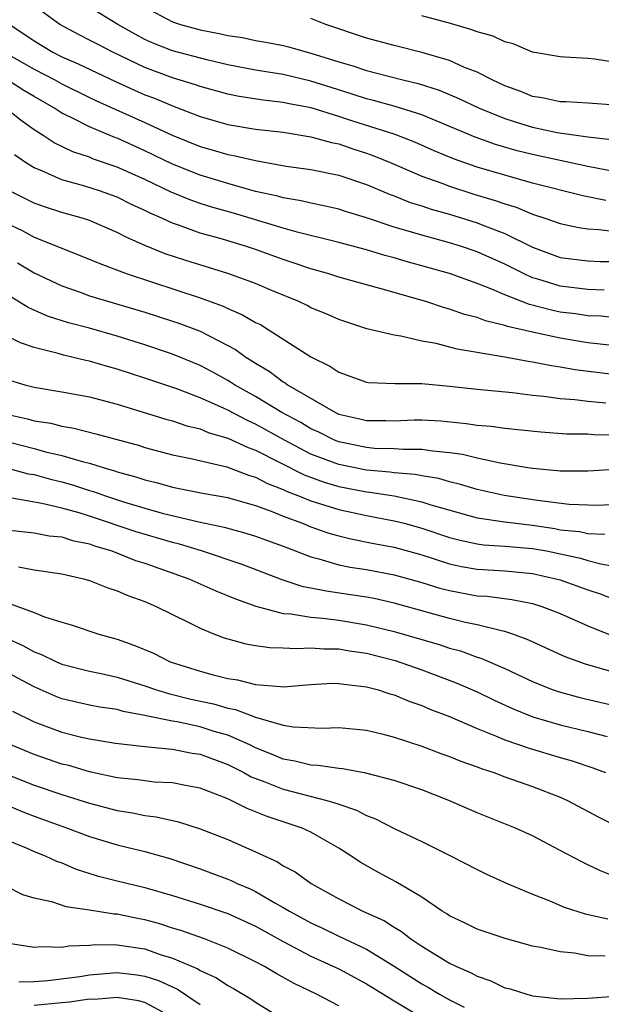
# Model space of a CAD drawing. Units: inches. Extents: x 2634000 to 2637000, y 1515000 to 1518000.
# Drawn here: x 2634246 to 2634288, y 1515222 to 1515293 of the extents above; entities that cross this region are included whole.
import ezdxf

# ---------------------------------------------------------------- set-up
doc = ezdxf.new("R2010")
doc.units = ezdxf.units.IN
doc.header["$MEASUREMENT"] = 0
doc.layers.add('LD26341515_2ft', color=83, linetype='Continuous')

msp = doc.modelspace()

# ---------------------------------------------------------------- linework, layer by layer
at = {"layer": 'LD26341515_2ft'}
for points, elevation in [([(2634288.305, 1515280.305), (2634286.64, 1515280.64), (2634283, 1515281.56), (2634281, 1515282.117), (2634279, 1515282.711), (2634277.305, 1515283.305), (2634275.895, 1515283.895), (2634274.505, 1515284.505), (2634273, 1515285.084), (2634270.028, 1515286.028), (2634269, 1515286.369), (2634267.008, 1515286.992), (2634265.311, 1515287.311), (2634265, 1515287.384), (2634263.542, 1515287.541), (2634261.811, 1515287.811), (2634261, 1515287.976), (2634259, 1515288.531), (2634258.661, 1515288.661), (2634257, 1515289.158), (2634255, 1515289.894), (2634252.691, 1515291), (2634251.573, 1515291.573), (2634251, 1515291.884), (2634250.25, 1515292.25), (2634248.849, 1515293), (2634247, 1515294.356)], 8630), ([(2634289, 1515282.378), (2634287, 1515282.753), (2634283, 1515283.61), (2634281.885, 1515283.886), (2634280.337, 1515284.337), (2634278.866, 1515284.867), (2634275, 1515286.479), (2634273.077, 1515287.077), (2634271.521, 1515287.521), (2634271, 1515287.64), (2634269.983, 1515287.983), (2634268.449, 1515288.449), (2634267, 1515288.923), (2634265, 1515289.391), (2634263, 1515289.706), (2634261, 1515290.099), (2634259.562, 1515290.438), (2634257, 1515291.108), (2634255.639, 1515291.639), (2634255, 1515291.926), (2634254.296, 1515292.296), (2634253.049, 1515293), (2634251, 1515294.249)], 8632), ([(2634255, 1515294.26), (2634257, 1515293.189), (2634257.569, 1515293), (2634259, 1515292.61), (2634260.361, 1515292.361), (2634261, 1515292.206), (2634262.053, 1515292.054), (2634263, 1515291.845), (2634263.732, 1515291.732), (2634265, 1515291.483), (2634265.387, 1515291.387), (2634267, 1515290.941), (2634269, 1515290.303), (2634270.014, 1515290.014), (2634271, 1515289.672), (2634273.631, 1515289), (2634274.738, 1515288.739), (2634276.254, 1515288.254), (2634277.674, 1515287.673), (2634279.098, 1515287), (2634281, 1515286.216), (2634282.131, 1515285.869), (2634283, 1515285.584), (2634284.79, 1515285.21), (2634287, 1515284.903), (2634288.714, 1515284.715)], 8634), ([(2634289, 1515287.171), (2634287, 1515287.328), (2634285.418, 1515287.418), (2634285, 1515287.419), (2634283.703, 1515287.703), (2634283, 1515287.805), (2634282.157, 1515288.158), (2634281, 1515288.578), (2634280.08, 1515289), (2634279, 1515289.556), (2634278.094, 1515289.906), (2634277, 1515290.394), (2634275, 1515290.995), (2634273, 1515291.494), (2634271, 1515292.018), (2634268.07, 1515293), (2634267, 1515293.426)], 8636), ([(2634289, 1515290.251), (2634287.493, 1515290.507), (2634287, 1515290.562), (2634285.343, 1515290.657), (2634285, 1515290.659), (2634283.002, 1515290.998), (2634281.611, 1515291.611), (2634281, 1515291.751), (2634280.159, 1515292.159), (2634279, 1515292.477), (2634278.63, 1515292.63), (2634277.077, 1515293.077), (2634275, 1515293.62)], 8638), ([(2634245.25, 1515293), (2634247, 1515291.819), (2634248.362, 1515291), (2634249, 1515290.674), (2634250.175, 1515290.175), (2634252.884, 1515288.884), (2634254.256, 1515288.256), (2634255, 1515287.937), (2634255.684, 1515287.684), (2634257, 1515287.131), (2634259, 1515286.358), (2634261, 1515285.79), (2634263, 1515285.459), (2634265, 1515285.221), (2634267, 1515284.904), (2634268.477, 1515284.477), (2634269, 1515284.38), (2634270.018, 1515284.018), (2634271, 1515283.717), (2634271.53, 1515283.53), (2634272.841, 1515283), (2634275, 1515282.066), (2634276.458, 1515281.542), (2634277, 1515281.328), (2634278.765, 1515280.765), (2634280.304, 1515280.305), (2634281, 1515280.048), (2634281.81, 1515279.81), (2634283, 1515279.311), (2634283.958, 1515279), (2634285, 1515278.628), (2634286.345, 1515278.345), (2634287, 1515278.247), (2634287.791, 1515278.209), (2634289, 1515278.053)], 8628), ([(2634244.843, 1515291), (2634247, 1515289.79), (2634248.499, 1515289), (2634249, 1515288.714), (2634251, 1515287.735), (2634251.498, 1515287.498), (2634255, 1515285.941), (2634256.973, 1515285.027), (2634259, 1515284.197), (2634259.941, 1515283.941), (2634261, 1515283.618), (2634261.531, 1515283.531), (2634263, 1515283.179), (2634265.213, 1515282.787), (2634267, 1515282.536), (2634269, 1515282.122), (2634271, 1515281.445), (2634272.721, 1515280.722), (2634273, 1515280.627), (2634274.164, 1515280.164), (2634275, 1515279.905), (2634275.673, 1515279.673), (2634277, 1515279.305), (2634279, 1515278.692), (2634279.524, 1515278.476), (2634281, 1515277.913), (2634283, 1515276.934), (2634285, 1515276.196), (2634287, 1515275.935), (2634287.895, 1515275.894), (2634289, 1515275.886)], 8626), ([(2634288.167, 1515273.833), (2634287, 1515273.883), (2634285, 1515274.113), (2634283.378, 1515274.622), (2634283, 1515274.726), (2634282.401, 1515275), (2634281, 1515275.714), (2634279, 1515276.6), (2634277.798, 1515277), (2634277, 1515277.246), (2634275, 1515277.79), (2634273.858, 1515278.142), (2634273, 1515278.386), (2634271, 1515279.046), (2634269.499, 1515279.499), (2634269, 1515279.666), (2634267.921, 1515279.921), (2634267, 1515280.098), (2634266.279, 1515280.279), (2634265, 1515280.481), (2634264.603, 1515280.603), (2634263, 1515280.96), (2634261, 1515281.521), (2634259, 1515282.126), (2634257, 1515282.925), (2634255, 1515283.896), (2634253, 1515284.789), (2634252.842, 1515284.842), (2634251, 1515285.609), (2634249.729, 1515286.271), (2634249, 1515286.616), (2634248.417, 1515287), (2634247, 1515287.805), (2634246.252, 1515288.252), (2634245.054, 1515289)], 8624), ([(2634289, 1515271.832), (2634287.942, 1515271.942), (2634287, 1515271.981), (2634286.115, 1515272.115), (2634285, 1515272.249), (2634284.372, 1515272.372), (2634282.788, 1515272.788), (2634281, 1515273.495), (2634280.116, 1515273.884), (2634279, 1515274.315), (2634277, 1515275.019), (2634273.887, 1515275.887), (2634273, 1515276.154), (2634272.325, 1515276.325), (2634271, 1515276.731), (2634269, 1515277.265), (2634265.994, 1515278.006), (2634265, 1515278.291), (2634261.391, 1515279.391), (2634259.83, 1515279.83), (2634259, 1515280.09), (2634258.319, 1515280.319), (2634256.906, 1515280.907), (2634255, 1515281.817), (2634253, 1515282.715), (2634251.295, 1515283.295), (2634251, 1515283.419), (2634249.806, 1515283.806), (2634248.456, 1515284.456), (2634247.657, 1515285), (2634247, 1515285.413), (2634246.074, 1515286.074), (2634244.901, 1515287)], 8622), ([(2634289, 1515269.801), (2634287, 1515270.037), (2634285, 1515270.36), (2634283, 1515270.786), (2634281.203, 1515271.203), (2634281, 1515271.283), (2634279.607, 1515271.606), (2634279, 1515271.849), (2634278.079, 1515272.079), (2634277, 1515272.459), (2634276.569, 1515272.569), (2634275.299, 1515273), (2634274.869, 1515273.131), (2634272.07, 1515273.93), (2634271, 1515274.205), (2634269, 1515274.77), (2634268.298, 1515275), (2634267, 1515275.365), (2634265.784, 1515275.785), (2634265, 1515276.031), (2634263, 1515276.758), (2634262.28, 1515277), (2634260.446, 1515277.555), (2634259, 1515277.951), (2634257.499, 1515278.501), (2634257, 1515278.662), (2634256.28, 1515279), (2634255.383, 1515279.383), (2634255, 1515279.584), (2634254.023, 1515280.023), (2634253, 1515280.535), (2634251.715, 1515281), (2634250.654, 1515281.346), (2634249, 1515281.803), (2634247.554, 1515282.446), (2634247, 1515282.654), (2634246.458, 1515283), (2634245.593, 1515283.593)], 8620), ([(2634289, 1515267.726), (2634286.088, 1515268.088), (2634285, 1515268.279), (2634284.365, 1515268.366), (2634283, 1515268.641), (2634282.679, 1515268.68), (2634281, 1515268.998), (2634277.56, 1515269.56), (2634276.031, 1515269.969), (2634275, 1515270.155), (2634273.49, 1515270.51), (2634273, 1515270.572), (2634271.044, 1515271.044), (2634269, 1515271.703), (2634268.108, 1515272.108), (2634267, 1515272.561), (2634266.716, 1515272.716), (2634266.119, 1515273), (2634264.222, 1515273.778), (2634263, 1515274.301), (2634261, 1515275.037), (2634257.959, 1515275.959), (2634256.458, 1515276.457), (2634255, 1515277.062), (2634253.652, 1515277.652), (2634253, 1515278.001), (2634251, 1515278.854), (2634250.563, 1515279), (2634249, 1515279.445), (2634247.813, 1515279.813), (2634247, 1515280.099), (2634245.231, 1515281)], 8618), ([(2634245, 1515278.654), (2634246.128, 1515278.128), (2634247, 1515277.658), (2634250.335, 1515276.335), (2634251.74, 1515275.741), (2634253.717, 1515275), (2634259, 1515273.267), (2634260.665, 1515272.665), (2634261, 1515272.501), (2634262.056, 1515272.056), (2634263, 1515271.505), (2634263.342, 1515271.343), (2634263.917, 1515271), (2634267, 1515269.023), (2634268.352, 1515268.352), (2634269, 1515267.905), (2634271, 1515267.188), (2634271.163, 1515267.163), (2634273.08, 1515267.08), (2634275, 1515267.083), (2634277, 1515266.909), (2634279, 1515266.692), (2634281.558, 1515266.442), (2634283, 1515266.256), (2634283.815, 1515266.185), (2634285, 1515266.013), (2634286.064, 1515265.936), (2634287, 1515265.813), (2634288.295, 1515265.705)], 8616), ([(2634245.811, 1515275.811), (2634247, 1515275.089), (2634249, 1515274.131), (2634250.321, 1515273.679), (2634251, 1515273.43), (2634255, 1515272.231), (2634257, 1515271.596), (2634257.448, 1515271.448), (2634259, 1515270.858), (2634261, 1515269.836), (2634261.543, 1515269.543), (2634262.282, 1515269), (2634262.734, 1515268.734), (2634263, 1515268.55), (2634263.982, 1515267.982), (2634265, 1515267.205), (2634265.133, 1515267.133), (2634265.304, 1515267), (2634268.759, 1515265), (2634269, 1515264.888), (2634270.536, 1515264.536), (2634271, 1515264.411), (2634272.417, 1515264.416), (2634273, 1515264.398), (2634274.458, 1515264.458), (2634275, 1515264.465), (2634276.389, 1515264.389), (2634278.215, 1515264.215), (2634279, 1515264.087), (2634280.007, 1515264.007), (2634281, 1515263.862), (2634283.596, 1515263.596), (2634285.468, 1515263.468), (2634287, 1515263.453), (2634287.415, 1515263.414), (2634289, 1515263.39)], 8614), ([(2634289, 1515260.89), (2634287, 1515260.769), (2634285, 1515260.753), (2634284.786, 1515260.787), (2634283, 1515260.948), (2634282.67, 1515261), (2634280.664, 1515261.336), (2634279, 1515261.689), (2634277.954, 1515261.954), (2634277, 1515262.086), (2634275.806, 1515262.194), (2634275, 1515262.332), (2634273.682, 1515262.318), (2634273, 1515262.373), (2634271.591, 1515262.409), (2634271, 1515262.461), (2634269, 1515262.878), (2634268.698, 1515263), (2634267.568, 1515263.568), (2634267, 1515263.824), (2634266.264, 1515264.264), (2634264.896, 1515265), (2634263, 1515266.157), (2634261.478, 1515267), (2634261.196, 1515267.196), (2634261, 1515267.31), (2634259.911, 1515267.911), (2634259, 1515268.387), (2634257, 1515269.212), (2634255, 1515269.888), (2634253, 1515270.512), (2634251, 1515271.075), (2634249.479, 1515271.479), (2634247.96, 1515271.96), (2634246.572, 1515272.572), (2634245, 1515273.539)], 8612), ([(2634289, 1515258.354), (2634287.713, 1515258.287), (2634285.644, 1515258.356), (2634283.365, 1515258.635), (2634280.956, 1515259), (2634279, 1515259.437), (2634277.809, 1515259.809), (2634277, 1515259.991), (2634276.223, 1515260.223), (2634275, 1515260.424), (2634274.521, 1515260.521), (2634273, 1515260.64), (2634272.689, 1515260.689), (2634271, 1515260.831), (2634269, 1515261.242), (2634267, 1515262.001), (2634265.091, 1515263), (2634263, 1515264.163), (2634262.414, 1515264.414), (2634261, 1515265.162), (2634260.691, 1515265.309), (2634259, 1515266.055), (2634257.301, 1515266.699), (2634255, 1515267.474), (2634253, 1515268.122), (2634252.305, 1515268.306), (2634251, 1515268.698), (2634250.743, 1515268.743), (2634249.732, 1515269), (2634249.132, 1515269.132), (2634248.749, 1515269.251), (2634247, 1515269.686), (2634246.016, 1515270.016), (2634245, 1515270.532)], 8610), ([(2634245.306, 1515267.306), (2634246.32, 1515267), (2634247, 1515266.82), (2634249, 1515266.489), (2634251, 1515266.122), (2634252.176, 1515265.824), (2634253, 1515265.598), (2634256.523, 1515264.523), (2634257, 1515264.396), (2634258.039, 1515264.039), (2634259, 1515263.814), (2634259.565, 1515263.565), (2634261, 1515263.15), (2634262.46, 1515262.46), (2634263, 1515262.276), (2634266.496, 1515260.497), (2634267.959, 1515259.959), (2634269, 1515259.664), (2634271, 1515259.271), (2634271.25, 1515259.25), (2634273, 1515258.972), (2634275, 1515258.557), (2634275.661, 1515258.339), (2634279, 1515257.389), (2634281, 1515257.093), (2634283, 1515256.857), (2634284.613, 1515256.613), (2634285, 1515256.538), (2634286.396, 1515256.396), (2634287, 1515256.264), (2634288.216, 1515256.216)], 8608), ([(2634245, 1515264.879), (2634246.531, 1515264.531), (2634247, 1515264.399), (2634248.216, 1515264.216), (2634249, 1515264.004), (2634249.868, 1515263.868), (2634251.466, 1515263.466), (2634254.608, 1515262.608), (2634255, 1515262.482), (2634257, 1515261.948), (2634258.321, 1515261.679), (2634260.915, 1515261.084), (2634262.478, 1515260.477), (2634263, 1515260.335), (2634263.87, 1515259.87), (2634265, 1515259.435), (2634265.289, 1515259.289), (2634266.053, 1515259), (2634267, 1515258.609), (2634269, 1515257.984), (2634271, 1515257.552), (2634273, 1515257.181), (2634273.721, 1515257), (2634275, 1515256.654), (2634277, 1515255.985), (2634277.777, 1515255.777), (2634279, 1515255.513), (2634279.452, 1515255.453), (2634281, 1515255.36), (2634283, 1515255.186), (2634284.003, 1515255), (2634286.478, 1515254.478), (2634287, 1515254.319), (2634287.932, 1515254.068), (2634289, 1515253.869)], 8606), ([(2634244.675, 1515263), (2634247, 1515262.399), (2634247.831, 1515262.169), (2634249, 1515261.894), (2634250.574, 1515261.426), (2634251, 1515261.329), (2634252.053, 1515261), (2634252.796, 1515260.796), (2634253, 1515260.72), (2634254.355, 1515260.355), (2634255, 1515260.132), (2634255.915, 1515259.915), (2634257, 1515259.612), (2634259.174, 1515259.174), (2634261, 1515258.852), (2634261.2, 1515258.799), (2634263, 1515258.281), (2634264.12, 1515257.88), (2634265, 1515257.516), (2634266.391, 1515257), (2634267, 1515256.751), (2634268.296, 1515256.296), (2634269, 1515256.091), (2634269.873, 1515255.873), (2634271.541, 1515255.541), (2634273, 1515255.27), (2634275, 1515254.718), (2634277, 1515254.07), (2634277.876, 1515253.875), (2634279, 1515253.678), (2634281, 1515253.568), (2634283, 1515253.382), (2634284.68, 1515253), (2634285, 1515252.907), (2634287, 1515252.185), (2634287.9, 1515251.9), (2634289, 1515251.479)], 8604), ([(2634244.997, 1515261.003), (2634246.58, 1515260.58), (2634247, 1515260.51), (2634248.174, 1515260.173), (2634249, 1515259.981), (2634249.767, 1515259.767), (2634251, 1515259.373), (2634251.293, 1515259.292), (2634252.084, 1515259), (2634253.446, 1515258.554), (2634255, 1515258.087), (2634256.26, 1515257.741), (2634258.891, 1515257.109), (2634260.725, 1515256.726), (2634262.298, 1515256.298), (2634263, 1515256.08), (2634263.779, 1515255.779), (2634265, 1515255.347), (2634267, 1515254.572), (2634267.557, 1515254.443), (2634269, 1515254.013), (2634269.839, 1515253.839), (2634271, 1515253.662), (2634273, 1515253.287), (2634275, 1515252.731), (2634276.317, 1515252.317), (2634277, 1515252.138), (2634279, 1515251.768), (2634279.728, 1515251.728), (2634281.507, 1515251.506), (2634283, 1515251.209), (2634283.676, 1515251), (2634285, 1515250.479), (2634287, 1515249.603), (2634288.858, 1515248.857)], 8602), ([(2634289, 1515246.206), (2634286.823, 1515246.823), (2634285.361, 1515247.361), (2634283.994, 1515247.994), (2634283, 1515248.434), (2634282.623, 1515248.623), (2634281.587, 1515249), (2634281, 1515249.195), (2634280.77, 1515249.23), (2634279, 1515249.672), (2634278.157, 1515249.843), (2634277, 1515250.123), (2634273, 1515251.237), (2634271.561, 1515251.561), (2634271, 1515251.665), (2634269.845, 1515251.845), (2634268.09, 1515252.09), (2634267, 1515252.323), (2634266.424, 1515252.424), (2634264.918, 1515252.918), (2634262.028, 1515254.028), (2634259.085, 1515255), (2634257.49, 1515255.49), (2634257, 1515255.604), (2634254.377, 1515256.377), (2634251, 1515257.523), (2634250.247, 1515257.753), (2634249, 1515258.092), (2634247.562, 1515258.438), (2634243.207, 1515259.206)], 8600), ([(2634245, 1515256.53), (2634247, 1515256.302), (2634248.099, 1515256.1), (2634249, 1515256.015), (2634249.768, 1515255.768), (2634251, 1515255.51), (2634251.369, 1515255.369), (2634252.622, 1515255), (2634254.323, 1515254.323), (2634255, 1515254.11), (2634256.354, 1515253.646), (2634258.164, 1515253), (2634260.117, 1515252.117), (2634261.535, 1515251.535), (2634263.014, 1515251.015), (2634265, 1515250.492), (2634265.535, 1515250.464), (2634267, 1515250.214), (2634267.851, 1515250.149), (2634269, 1515250.003), (2634271, 1515249.678), (2634273, 1515249.191), (2634276.248, 1515248.248), (2634277, 1515247.992), (2634277.789, 1515247.789), (2634279, 1515247.344), (2634279.27, 1515247.27), (2634281, 1515246.518), (2634283, 1515245.57), (2634284.425, 1515245), (2634284.848, 1515244.849), (2634286.424, 1515244.425), (2634291.294, 1515243.294)], 8598), ([(2634245.861, 1515253.861), (2634247, 1515253.63), (2634249, 1515253.356), (2634250.57, 1515253), (2634251, 1515252.881), (2634252.334, 1515252.334), (2634253, 1515252.128), (2634253.778, 1515251.778), (2634255, 1515251.345), (2634255.825, 1515251), (2634258.138, 1515249.862), (2634259, 1515249.42), (2634260.038, 1515249), (2634260.736, 1515248.736), (2634261, 1515248.652), (2634262.301, 1515248.301), (2634263, 1515248.172), (2634264.031, 1515248.032), (2634265, 1515248.012), (2634265.957, 1515247.957), (2634267, 1515248.02), (2634267.939, 1515247.939), (2634269, 1515247.934), (2634269.787, 1515247.787), (2634271, 1515247.616), (2634273.087, 1515247.086), (2634275, 1515246.424), (2634277.487, 1515245.487), (2634279, 1515244.827), (2634280.232, 1515244.232), (2634281.606, 1515243.606), (2634283.032, 1515243.032), (2634285, 1515242.462), (2634287, 1515241.975), (2634288.401, 1515241.599)], 8596), ([(2634245.216, 1515251.215), (2634247, 1515250.549), (2634247.759, 1515250.241), (2634249, 1515249.863), (2634249.679, 1515249.679), (2634251.668, 1515249), (2634253, 1515248.637), (2634254.212, 1515248.211), (2634255.614, 1515247.614), (2634256.822, 1515247), (2634259, 1515246.328), (2634259.933, 1515246.067), (2634261, 1515245.802), (2634261.694, 1515245.694), (2634263, 1515245.362), (2634264.79, 1515245.21), (2634265, 1515245.206), (2634267, 1515245.364), (2634268.552, 1515245.448), (2634269, 1515245.445), (2634269.377, 1515245.377), (2634271, 1515245.202), (2634271.775, 1515245), (2634272.701, 1515244.701), (2634273, 1515244.626), (2634274.147, 1515244.147), (2634275, 1515243.851), (2634275.588, 1515243.588), (2634277, 1515243.045), (2634279, 1515242.186), (2634280.34, 1515241.66), (2634281, 1515241.372), (2634282.76, 1515240.76), (2634285, 1515240.096), (2634285.857, 1515239.856), (2634287.352, 1515239.352), (2634288.268, 1515239)], 8594), ([(2634245, 1515248.701), (2634246.188, 1515248.188), (2634247, 1515247.733), (2634247.539, 1515247.539), (2634248.621, 1515247), (2634249, 1515246.835), (2634251, 1515246.328), (2634251.838, 1515246.162), (2634253, 1515245.903), (2634255, 1515245.277), (2634255.777, 1515245), (2634256.706, 1515244.706), (2634257, 1515244.647), (2634258.316, 1515244.316), (2634259.96, 1515243.959), (2634261, 1515243.655), (2634261.552, 1515243.552), (2634263.002, 1515242.999), (2634265, 1515242.427), (2634265.702, 1515242.298), (2634267.797, 1515242.203), (2634269, 1515242.255), (2634271, 1515242.069), (2634272.22, 1515241.78), (2634273, 1515241.572), (2634275, 1515240.91), (2634276.381, 1515240.381), (2634277, 1515240.164), (2634277.823, 1515239.824), (2634279, 1515239.411), (2634279.29, 1515239.29), (2634280.213, 1515239), (2634281, 1515238.709), (2634283, 1515238.011), (2634285, 1515237.238), (2634285.535, 1515237), (2634287.79, 1515235.79), (2634289.112, 1515235.112)], 8592), ([(2634289, 1515231.487), (2634287.903, 1515231.903), (2634287, 1515232.353), (2634286.555, 1515232.555), (2634285, 1515233.39), (2634283, 1515234.434), (2634281.783, 1515235), (2634279, 1515236.11), (2634276.954, 1515237), (2634275, 1515237.758), (2634273, 1515238.432), (2634270.968, 1515238.968), (2634269.272, 1515239.272), (2634269, 1515239.293), (2634267.524, 1515239.524), (2634267, 1515239.538), (2634265.836, 1515239.836), (2634265, 1515239.968), (2634264.279, 1515240.279), (2634263, 1515240.787), (2634262.578, 1515241), (2634261, 1515241.701), (2634260.017, 1515241.982), (2634259, 1515242.305), (2634257.337, 1515242.663), (2634257, 1515242.719), (2634255.104, 1515243.104), (2634255, 1515243.137), (2634253.422, 1515243.422), (2634253, 1515243.547), (2634251.735, 1515243.735), (2634251, 1515243.875), (2634249, 1515244.325), (2634248.513, 1515244.513), (2634247, 1515245.183), (2634245, 1515246.255)], 8590), ([(2634245.439, 1515243.439), (2634247, 1515242.668), (2634249, 1515241.921), (2634250.431, 1515241.568), (2634251, 1515241.443), (2634252.873, 1515241.127), (2634255, 1515240.884), (2634256.709, 1515240.709), (2634257, 1515240.697), (2634258.418, 1515240.418), (2634259, 1515240.332), (2634261, 1515239.583), (2634262.154, 1515239), (2634262.687, 1515238.687), (2634263.674, 1515238.326), (2634265, 1515237.796), (2634268.133, 1515237), (2634268.802, 1515236.802), (2634269, 1515236.714), (2634270.282, 1515236.282), (2634271, 1515235.895), (2634271.657, 1515235.657), (2634273.06, 1515234.94), (2634275, 1515234.029), (2634277.087, 1515233), (2634279, 1515231.997), (2634279.672, 1515231.671), (2634281.171, 1515231), (2634283, 1515230.238), (2634284.253, 1515229.747), (2634285.3, 1515229.3), (2634286.806, 1515228.806), (2634288.437, 1515228.437)], 8588), ([(2634288.239, 1515225.761), (2634287, 1515225.783), (2634286.032, 1515225.968), (2634285, 1515226.054), (2634283.613, 1515226.387), (2634283, 1515226.486), (2634281.022, 1515227.022), (2634279, 1515227.699), (2634278.137, 1515228.137), (2634277, 1515228.655), (2634276.801, 1515228.801), (2634276.475, 1515229), (2634275, 1515230.01), (2634273.127, 1515231.127), (2634271.825, 1515231.825), (2634270.549, 1515232.549), (2634269.889, 1515233), (2634269, 1515233.557), (2634267, 1515234.701), (2634266.361, 1515235), (2634263.837, 1515235.837), (2634263, 1515236.182), (2634262.401, 1515236.401), (2634261, 1515237.1), (2634259, 1515237.876), (2634257.93, 1515238.07), (2634257, 1515238.26), (2634255.676, 1515238.324), (2634255, 1515238.4), (2634254.487, 1515238.487), (2634253, 1515238.635), (2634251, 1515239.066), (2634249.505, 1515239.505), (2634249, 1515239.623), (2634247, 1515240.311), (2634245.31, 1515241)], 8586), ([(2634245, 1515238.893), (2634247, 1515238.1), (2634249, 1515237.411), (2634251, 1515236.803), (2634253, 1515236.275), (2634254.098, 1515236.098), (2634255, 1515235.9), (2634255.809, 1515235.809), (2634257.438, 1515235.438), (2634259, 1515234.942), (2634261, 1515234.164), (2634263, 1515233.282), (2634264.569, 1515232.569), (2634265, 1515232.28), (2634265.846, 1515231.846), (2634267.003, 1515231), (2634269, 1515229.899), (2634270.742, 1515229), (2634272.304, 1515228.304), (2634273, 1515227.846), (2634273.537, 1515227.537), (2634274.208, 1515227), (2634275, 1515226.48), (2634277, 1515225.249), (2634277.508, 1515225), (2634278.559, 1515224.559), (2634279, 1515224.3), (2634279.984, 1515223.983), (2634281, 1515223.479), (2634281.386, 1515223.386), (2634282.594, 1515223), (2634283, 1515222.885), (2634285, 1515222.676), (2634287, 1515222.717), (2634289, 1515222.854)], 8584), ([(2634244.257, 1515237), (2634246.176, 1515236.176), (2634247, 1515235.858), (2634249, 1515235.132), (2634249.401, 1515235), (2634251, 1515234.401), (2634253, 1515233.795), (2634255, 1515233.317), (2634256.809, 1515232.809), (2634259, 1515232.059), (2634261, 1515231.318), (2634261.227, 1515231.227), (2634261.676, 1515231), (2634262.606, 1515230.606), (2634263, 1515230.42), (2634264.399, 1515229.601), (2634265, 1515229.272), (2634265.441, 1515229), (2634267, 1515228.156), (2634267.795, 1515227.795), (2634269, 1515227.202), (2634271, 1515226.259), (2634273, 1515225.037), (2634275, 1515223.762), (2634275.493, 1515223.493), (2634276.292, 1515223), (2634277, 1515222.591), (2634278.068, 1515222.068)], 8582), ([(2634245, 1515234.158), (2634246.436, 1515233.564), (2634247, 1515233.31), (2634247.791, 1515233), (2634248.605, 1515232.605), (2634249, 1515232.479), (2634250.038, 1515232.038), (2634251.563, 1515231.563), (2634253, 1515231.181), (2634255, 1515230.715), (2634257, 1515230.134), (2634259, 1515229.498), (2634261, 1515228.831), (2634263, 1515227.921), (2634265, 1515226.81), (2634267, 1515225.76), (2634269, 1515224.847), (2634271, 1515223.761), (2634273, 1515222.522), (2634276.462, 1515220.462)], 8580), ([(2634269, 1515222.162), (2634267.408, 1515223), (2634265.781, 1515223.781), (2634264.493, 1515224.493), (2634263.646, 1515225), (2634263, 1515225.351), (2634261, 1515226.339), (2634259.298, 1515227), (2634257.603, 1515227.603), (2634257, 1515227.78), (2634256.081, 1515228.081), (2634255, 1515228.38), (2634254.472, 1515228.472), (2634253, 1515228.779), (2634252.782, 1515228.782), (2634251, 1515229.081), (2634249.321, 1515229.321), (2634248.343, 1515229.657), (2634247, 1515229.929), (2634246.191, 1515230.191), (2634245, 1515230.791)], 8578), ([(2634245.324, 1515226.676), (2634247, 1515226.391), (2634247.559, 1515226.441), (2634249, 1515226.408), (2634249.498, 1515226.501), (2634251, 1515226.547), (2634251.406, 1515226.594), (2634253, 1515226.578), (2634255, 1515226.274), (2634256.117, 1515225.883), (2634257, 1515225.612), (2634258.828, 1515224.828), (2634259, 1515224.714), (2634260.18, 1515224.18), (2634261, 1515223.628), (2634261.411, 1515223.411), (2634262.666, 1515222.666), (2634263, 1515222.422), (2634265, 1515221.195)], 8576), ([(2634245.891, 1515223.891), (2634247, 1515223.929), (2634247.99, 1515223.989), (2634250.292, 1515224.292), (2634251, 1515224.406), (2634253, 1515224.581), (2634254.415, 1515224.415), (2634255, 1515224.32), (2634255.99, 1515223.99), (2634257.367, 1515223.367), (2634259, 1515222.26)], 8574), ([(2634256.287, 1515221.713), (2634255, 1515222.405), (2634254.534, 1515222.534), (2634253, 1515222.767), (2634251.365, 1515222.635), (2634251, 1515222.645), (2634249.561, 1515222.439), (2634249, 1515222.396), (2634247, 1515222.186)], 8572)]:
    msp.add_lwpolyline(points, dxfattribs=dict(at, elevation=elevation))

doc.saveas('drawing.dxf')
